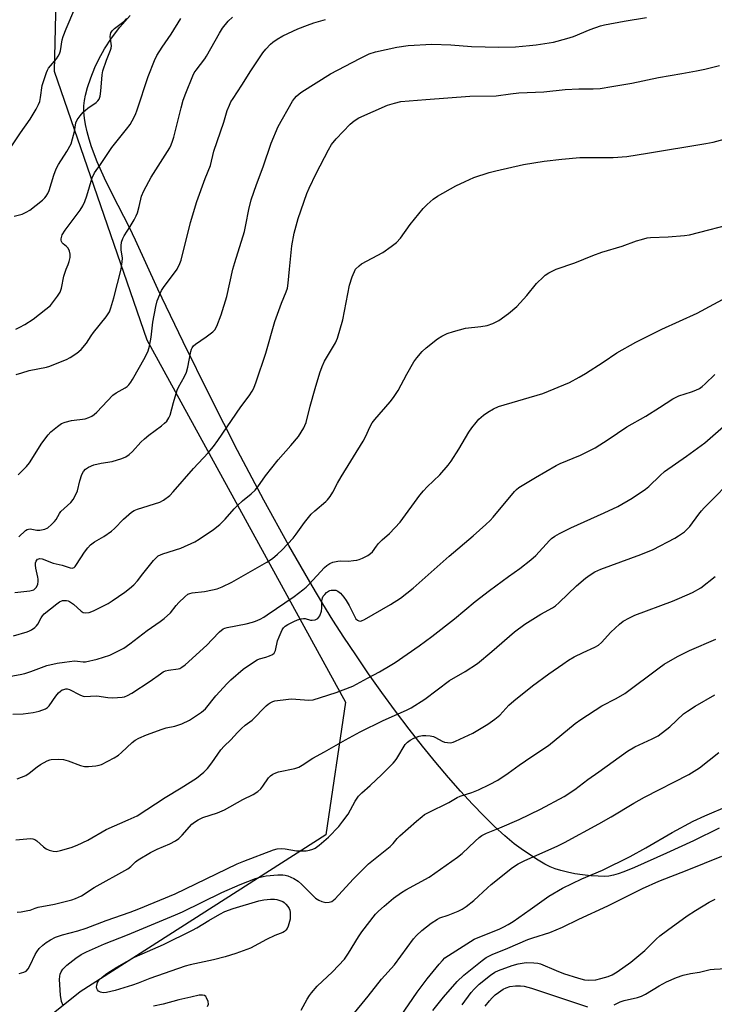
# Model space of a CAD drawing. Units: inches. Extents: x 1195773 to 1201772, y 569457 to 573457.
# Drawn here: x 1201290 to 1201531, y 569745 to 570087 of the extents above; entities that cross this region are included whole.
import ezdxf

# ---------------------------------------------------------------- set-up
doc = ezdxf.new("R2010")
doc.units = ezdxf.units.IN
doc.header["$MEASUREMENT"] = 0
for name, color, linetype in [('NTRL-Pasture Land', 2, 'Continuous'), ('NTRL-Trees', 3, 'Continuous'), ('Undefined', 1, 'Continuous')]:
    doc.layers.add(name, color=color, linetype=linetype)

msp = doc.modelspace()

# ---------------------------------------------------------------- linework, layer by layer
at = {"layer": 'NTRL-Pasture Land'}
msp.add_lwpolyline([(1201532.58, 569805.84), (1201523.65, 569801.44), (1201514.27, 569797.13), (1201503.17, 569792.14), (1201499.51, 569790.63), (1201497.54, 569789.95), (1201495.84, 569789.48), (1201494.23, 569789.18), (1201492.76, 569789.05), (1201490.53, 569789.08), (1201487.96, 569789.26), (1201485.13, 569789.58), (1201482.42, 569789.99), (1201479.86, 569790.5), (1201477.53, 569791.07), (1201475.6, 569791.68), (1201473.92, 569792.35), (1201472.07, 569793.3), (1201469.66, 569794.7), (1201464.58, 569798.01), (1201461.4, 569800.42), (1201458.08, 569803.19), (1201454.58, 569806.39), (1201450.8, 569810.07), (1201446.85, 569814.16), (1201442.76, 569818.63), (1201438.54, 569823.44), (1201434.13, 569828.68), (1201429.57, 569834.31), (1201424.9, 569840.27), (1201420.17, 569846.52), (1201415.45, 569852.96), (1201410.81, 569859.49), (1201406.33, 569865.99), (1201402.19, 569872.23), (1201398.41, 569878.14), (1201394.9, 569883.79), (1201391.14, 569890.02), (1201383.09, 569903.99), (1201374.39, 569919.8), (1201365.23, 569937.1), (1201355.7, 569955.76), (1201346.33, 569974.76), (1201337.57, 569993.16), (1201329.83, 570010.09), (1201327.71, 570014.52), (1201321.83, 570026), (1201319.07, 570031.64), (1201316.51, 570037.38), (1201314.53, 570042.55), (1201313.68, 570045.21), (1201312.97, 570047.82), (1201312.44, 570050.28), (1201312.09, 570052.58), (1201311.91, 570054.72), (1201311.9, 570056.79), (1201312.07, 570058.69), (1201312.4, 570060.52), (1201313.18, 570063.22), (1201314.31, 570066.52), (1201315.7, 570070.08), (1201317.03, 570073.05), (1201319, 570076.65), (1201321.45, 570080.32), (1201324.4, 570084.13), (1201327.91, 570088.16)], dxfattribs=at)
at = {"layer": 'NTRL-Trees'}
msp.add_lwpolyline([(1201283.52, 570135.22), (1201302.63, 570113.86), (1201301.51, 570068.89), (1201333.73, 569975.51), (1201402.74, 569849.63), (1201395.95, 569803.54), (1201310.6, 569748.93), (1201210.03, 569668.58)], dxfattribs=at)
at = {"layer": 'Undefined'}
for points, elevation in [([(1201286.41, 570042.18), (1201289.85, 570047.48), (1201293.19, 570052.2), (1201295.31, 570055.69), (1201296.16, 570057.23), (1201296.53, 570058.3), (1201296.85, 570059.69), (1201297.38, 570063.83), (1201298.85, 570068.38), (1201299.19, 570069.19), (1201299.61, 570069.89), (1201302.31, 570073.12), (1201303, 570074.07), (1201303.42, 570074.83), (1201303.76, 570075.94), (1201304.39, 570079.77), (1201304.68, 570080.89), (1201305.71, 570083.53), (1201308.72, 570090.67)], 406), ([(1201287.62, 570018.51), (1201290.41, 570019.22), (1201291.77, 570019.81), (1201293.06, 570020.54), (1201297.5, 570024.06), (1201298.3, 570024.8), (1201298.83, 570025.42), (1201299.38, 570026.37), (1201299.81, 570027.39), (1201301.38, 570032.67), (1201302.29, 570034.95), (1201303.1, 570036.42), (1201305.95, 570040.9), (1201307.42, 570043.66), (1201307.97, 570045.31), (1201308.64, 570047.84), (1201309.08, 570050.86), (1201309.52, 570051.91), (1201310.53, 570053.38), (1201311.67, 570054.67), (1201313.28, 570055.98), (1201316.15, 570057.99), (1201316.76, 570058.57), (1201317.14, 570059.16), (1201317.48, 570060.17), (1201317.75, 570061.88), (1201318.2, 570067.55), (1201318.42, 570068.92), (1201319.72, 570072.73), (1201321.13, 570076.1), (1201321.36, 570076.87), (1201321.44, 570077.65), (1201321.4, 570078.44), (1201321.03, 570080.85), (1201321.1, 570081.63), (1201321.25, 570082.13), (1201321.69, 570082.86), (1201322.47, 570083.71), (1201325.7, 570086.17), (1201326.73, 570087.16)], 408), ([(1201305.77, 570000), (1201306.45, 570001.66), (1201306.78, 570002.7), (1201307.08, 570004.14), (1201307.11, 570005.28), (1201306.87, 570006.37), (1201306.4, 570007.34), (1201305.89, 570007.88), (1201304.68, 570008.87), (1201304.34, 570009.24), (1201304.1, 570009.65), (1201304, 570010.13), (1201304.03, 570010.64), (1201304.37, 570011.95), (1201305.37, 570013.57), (1201307.41, 570016.4), (1201310.61, 570020.6), (1201311.51, 570022.02), (1201312.21, 570023.6), (1201312.92, 570025.5), (1201314.75, 570031.8), (1201315.6, 570033.52), (1201317.69, 570036.45), (1201321.6, 570042.3), (1201326.71, 570048.7), (1201327.94, 570050.36), (1201328.71, 570051.63), (1201329.76, 570053.77), (1201330.38, 570055.38), (1201334.2, 570067.06), (1201336.37, 570072.54), (1201337.27, 570074.33), (1201339.04, 570077.23), (1201342.24, 570081.74), (1201345.57, 570087.15)], 410), ([(1201324.88, 570000), (1201325.2, 570002.63), (1201325.27, 570003.84), (1201324.87, 570006.74), (1201324.82, 570008.21), (1201325, 570009.42), (1201325.38, 570010.69), (1201325.86, 570011.69), (1201327.98, 570014.91), (1201329.37, 570017.23), (1201330.06, 570018.54), (1201330.45, 570019.62), (1201331.1, 570021.84), (1201331.94, 570025.47), (1201332.75, 570027.33), (1201335.29, 570031.97), (1201340.98, 570040.96), (1201341.74, 570042.25), (1201342.22, 570043.26), (1201342.72, 570044.53), (1201343.14, 570045.94), (1201345.66, 570056.14), (1201346.43, 570058.79), (1201347.26, 570061.21), (1201349.74, 570067.21), (1201350.25, 570068.26), (1201350.86, 570069.21), (1201353.85, 570073.12), (1201354.5, 570074.07), (1201359.02, 570082.05), (1201360.07, 570083.78), (1201362.06, 570086.22), (1201363.52, 570087.6)], 412), ([(1201344.28, 570000), (1201345.22, 570002.01), (1201345.64, 570003.23), (1201348.94, 570016.22), (1201351.08, 570023.58), (1201354, 570031.61), (1201355.83, 570036.13), (1201357.08, 570041.1), (1201360.5, 570051.16), (1201361.69, 570055.14), (1201362.42, 570057.09), (1201362.95, 570058.15), (1201363.73, 570059.41), (1201366.81, 570064.02), (1201369.92, 570069), (1201374.02, 570075.22), (1201375.13, 570076.56), (1201376.7, 570078.24), (1201377.58, 570078.98), (1201379, 570079.97), (1201380.99, 570081.08), (1201386.21, 570083.56), (1201389.52, 570084.89), (1201391.73, 570085.66), (1201395.83, 570086.86)], 414), ([(1201363.67, 570000), (1201364.34, 570002.41), (1201367.64, 570013.09), (1201368.17, 570015.47), (1201369.14, 570020.74), (1201370.01, 570024.13), (1201371.85, 570029.45), (1201374.21, 570035.65), (1201376.99, 570043.87), (1201379.43, 570049.62), (1201384.39, 570058.45), (1201385.03, 570059.38), (1201385.77, 570060.2), (1201386.62, 570060.95), (1201387.59, 570061.62), (1201397.56, 570067.88), (1201407.72, 570073.24), (1201410.99, 570074.86), (1201413.15, 570075.55), (1201420.64, 570077.21), (1201424.59, 570077.81), (1201432.81, 570078.28), (1201439.39, 570077.96), (1201446.53, 570077.44), (1201456.02, 570077.18), (1201461.81, 570077.34), (1201466.7, 570077.77), (1201469.02, 570078.06), (1201475.09, 570078.94), (1201479.68, 570080.18), (1201481.95, 570080.92), (1201487.73, 570083.29), (1201491.33, 570084.56), (1201492.73, 570084.98), (1201499.58, 570086.25), (1201507.32, 570087.54)], 416), ([(1201383.28, 570000), (1201384.1, 570008.22), (1201384.89, 570012.59), (1201386.34, 570017.65), (1201389.38, 570026.32), (1201390.16, 570028.21), (1201392.57, 570033.27), (1201396.83, 570041.56), (1201397.95, 570043.38), (1201399.58, 570045.33), (1201404.38, 570050.47), (1201405.74, 570051.59), (1201407.46, 570052.64), (1201417.41, 570057.04), (1201419.82, 570057.78), (1201422.01, 570058.29), (1201430.64, 570059.06), (1201445.96, 570060.12), (1201455.17, 570060.32), (1201460.13, 570061.02), (1201462.94, 570061.32), (1201471.69, 570061.69), (1201479.1, 570062.47), (1201483.83, 570062.71), (1201488.86, 570062.71), (1201491.24, 570062.88), (1201495.26, 570063.48), (1201502.21, 570064.73), (1201511.55, 570066.71), (1201519.68, 570068), (1201524.68, 570068.94), (1201527.6, 570069.54), (1201532.75, 570070.86)], 418), ([(1201406.2, 570000), (1201407.48, 570001.25), (1201408.33, 570001.92), (1201415.71, 570005.84), (1201418.61, 570007.88), (1201420.47, 570009.31), (1201421.84, 570010.84), (1201425.29, 570015.53), (1201429.72, 570021.09), (1201431.13, 570022.53), (1201433.26, 570024.41), (1201434.72, 570025.37), (1201441.11, 570029), (1201444.3, 570030.57), (1201447.31, 570031.87), (1201452.67, 570033.65), (1201454.97, 570034.27), (1201464.59, 570036.41), (1201471.81, 570037.54), (1201477.94, 570038.26), (1201484.14, 570038.81), (1201490.56, 570038.9), (1201495.77, 570038.86), (1201500.51, 570039.25), (1201507.65, 570040.35), (1201527.97, 570043.73), (1201530.53, 570044.24), (1201536.9, 570045.9)], 420), ([(1201476.02, 570000), (1201482.44, 570002.23), (1201488.68, 570004.78), (1201491.88, 570005.98), (1201498.91, 570008.02), (1201503.87, 570009.89), (1201505.58, 570010.42), (1201507.6, 570010.92), (1201508.77, 570011.11), (1201514.9, 570011.31), (1201520.53, 570011.78), (1201522.28, 570012.04), (1201539.36, 570016.43)], 422), ([(1201286.53, 569858.67), (1201289.74, 569859.18), (1201291.39, 569859.55), (1201293.48, 569860.2), (1201299.05, 569862.31), (1201302.63, 569863.11), (1201305.14, 569863.55), (1201308.58, 569863.91), (1201309.66, 569863.89), (1201311.64, 569863.64), (1201312.48, 569863.67), (1201316.52, 569864.55), (1201318.71, 569865.2), (1201320.84, 569865.94), (1201325.71, 569868.37), (1201327.83, 569869.83), (1201333.9, 569874.45), (1201338.42, 569877.59), (1201339.78, 569878.68), (1201341.92, 569880.64), (1201343.9, 569883.2), (1201344.87, 569884.25), (1201346.93, 569886.23), (1201348.04, 569887.1), (1201348.65, 569887.38), (1201349.48, 569887.59), (1201353.82, 569888.1), (1201356.58, 569888.61), (1201358.22, 569889.02), (1201359.9, 569889.63), (1201363.24, 569891.35), (1201375.48, 569898.25), (1201377.38, 569899.52), (1201379.13, 569900.97), (1201380.8, 569902.53), (1201384.55, 569906.56), (1201385.6, 569907.92), (1201388.47, 569912.05), (1201390.79, 569914.93), (1201392.07, 569916.12), (1201395.92, 569919.3), (1201396.53, 569919.92), (1201397.45, 569921.09), (1201398.42, 569922.58), (1201399.99, 569925.72), (1201401.21, 569927.88), (1201408.95, 569940.26), (1201409.72, 569941.77), (1201411.39, 569945.43), (1201412.05, 569946.65), (1201412.91, 569947.8), (1201418.29, 569953.93), (1201419.49, 569955.47), (1201421.05, 569957.88), (1201424.09, 569963.54), (1201426.52, 569967.82), (1201427.54, 569969.25), (1201429.46, 569971.5), (1201430.77, 569972.68), (1201434.7, 569975.82), (1201436.21, 569976.76), (1201438.05, 569977.69), (1201440.26, 569978.42), (1201444.48, 569979.56), (1201449.78, 569980.14), (1201452.01, 569980.49), (1201453.93, 569981.17), (1201456.03, 569982.2), (1201459.46, 569984.66), (1201462.32, 569987.13), (1201465.83, 569990.89), (1201469.14, 569995.05), (1201471.53, 569997.43), (1201472.2, 569997.96), (1201473.45, 569998.74), (1201474.77, 569999.45), (1201476.02, 570000)], 422), ([(1201287.39, 569872.65), (1201292.18, 569874.07), (1201293, 569874.38), (1201293.72, 569874.77), (1201294.83, 569875.53), (1201295.41, 569876.08), (1201295.86, 569876.74), (1201297.01, 569878.93), (1201297.5, 569879.61), (1201298.1, 569880.25), (1201302.47, 569883.8), (1201303.42, 569884.42), (1201304.41, 569884.87), (1201304.97, 569884.97), (1201305.83, 569884.96), (1201306.38, 569884.85), (1201306.89, 569884.63), (1201308.29, 569883.65), (1201310.91, 569881.2), (1201311.61, 569880.79), (1201312.34, 569880.64), (1201313.66, 569880.81), (1201315.25, 569881.32), (1201320.26, 569883.89), (1201321.76, 569884.8), (1201326.06, 569887.83), (1201327.67, 569889.05), (1201329.21, 569890.35), (1201330.48, 569891.75), (1201332.38, 569894.24), (1201336.11, 569898.82), (1201337.07, 569899.89), (1201337.72, 569900.44), (1201338.45, 569900.84), (1201339.27, 569901.16), (1201345.52, 569903.09), (1201350.46, 569905.36), (1201351.96, 569906.26), (1201356.86, 569909.6), (1201359.13, 569911.39), (1201360.99, 569913.14), (1201364.07, 569916.76), (1201365.2, 569917.93), (1201366.95, 569919.51), (1201370.05, 569921.94), (1201371.43, 569923.28), (1201372.32, 569924.4), (1201375.03, 569928.19), (1201379.35, 569933.85), (1201383.8, 569938.81), (1201386.44, 569941.95), (1201388.28, 569944.93), (1201388.68, 569945.7), (1201389.07, 569946.72), (1201390.54, 569952.43), (1201392.26, 569958.62), (1201393.85, 569964.03), (1201394.62, 569966.22), (1201395.5, 569968.06), (1201399.3, 569974.44), (1201400, 569976.03), (1201401.87, 569982.4), (1201404.18, 569994.55), (1201405.11, 569997.34), (1201406.2, 570000)], 420), ([(1201287.17, 569845.48), (1201290.73, 569845.57), (1201294.29, 569846.02), (1201296.31, 569846.47), (1201298.49, 569847.23), (1201299.21, 569847.71), (1201299.83, 569848.33), (1201302.16, 569851.73), (1201303.08, 569852.84), (1201303.7, 569853.4), (1201304.38, 569853.85), (1201304.86, 569854.05), (1201305.61, 569854.22), (1201306.1, 569854.22), (1201306.9, 569853.97), (1201310.47, 569852.09), (1201311.23, 569851.78), (1201312.02, 569851.61), (1201316.36, 569851.77), (1201320.2, 569851.19), (1201321.96, 569851.14), (1201325.19, 569851.28), (1201326.03, 569851.46), (1201327.08, 569851.87), (1201328.58, 569852.7), (1201334.92, 569856.88), (1201338.51, 569859.49), (1201339.46, 569860.1), (1201340.21, 569860.44), (1201341.26, 569860.75), (1201344.67, 569861.15), (1201345.21, 569861.31), (1201345.94, 569861.71), (1201347.04, 569862.6), (1201354.55, 569869.45), (1201356.47, 569871.34), (1201358.98, 569874.04), (1201360.24, 569875.06), (1201360.83, 569875.33), (1201361.65, 569875.56), (1201368.28, 569876.81), (1201370.43, 569877.34), (1201371.49, 569877.74), (1201373.07, 569878.49), (1201374.37, 569879.17), (1201375.6, 569879.93), (1201384.96, 569886.34), (1201387.96, 569888.65), (1201389.08, 569889.6), (1201390.14, 569890.63), (1201395.47, 569896.38), (1201396.34, 569897.13), (1201397.29, 569897.78), (1201398.37, 569898.23), (1201400.1, 569898.65), (1201400.96, 569898.71), (1201403.83, 569898.65), (1201405.58, 569898.77), (1201406.73, 569898.94), (1201407.56, 569899.2), (1201408.65, 569899.68), (1201410.51, 569900.6), (1201411.51, 569901.21), (1201412.21, 569901.88), (1201413.5, 569903.79), (1201414.27, 569904.69), (1201415.53, 569905.95), (1201418.06, 569908.15), (1201421.75, 569912.2), (1201428.62, 569921.51), (1201429.83, 569923.03), (1201431.13, 569924.39), (1201435.51, 569928.64), (1201438.41, 569931.9), (1201439.47, 569933.3), (1201442.19, 569937.52), (1201445.65, 569943.45), (1201446.65, 569944.94), (1201448.12, 569946.83), (1201449.08, 569947.89), (1201450.7, 569949.33), (1201452.2, 569950.42), (1201454.17, 569951.49), (1201455.98, 569952.28), (1201471.28, 569956.91), (1201480.65, 569960.71), (1201483.95, 569962.49), (1201486.17, 569963.82), (1201492.27, 569967.73), (1201496.99, 569970.96), (1201503.69, 569974.67), (1201508.73, 569977.27), (1201512.68, 569979.19), (1201524.9, 569984.79), (1201538.05, 569991.79)], 424), ([(1201288.66, 569822.96), (1201291.67, 569824.15), (1201292.88, 569824.94), (1201295.62, 569827.12), (1201296.81, 569827.96), (1201299.17, 569829.22), (1201299.99, 569829.53), (1201300.54, 569829.64), (1201303.06, 569829.82), (1201304.74, 569829.71), (1201306.42, 569829.2), (1201310.7, 569827.56), (1201312.06, 569827.24), (1201313.47, 569827.25), (1201316.05, 569827.46), (1201317.16, 569827.66), (1201317.96, 569827.97), (1201322.36, 569830.25), (1201323.85, 569831.14), (1201324.97, 569832.1), (1201328.6, 569835.55), (1201329.74, 569836.42), (1201330.92, 569837.09), (1201333.61, 569838.3), (1201339.07, 569840.23), (1201340.45, 569840.63), (1201343.48, 569841.29), (1201345.87, 569842.04), (1201348.52, 569843.4), (1201352.78, 569846.09), (1201353.47, 569846.67), (1201354.08, 569847.31), (1201357.77, 569851.85), (1201361.69, 569856.13), (1201362.96, 569857.34), (1201367.23, 569861.04), (1201370.14, 569863.06), (1201372.14, 569864.29), (1201372.92, 569864.61), (1201375.09, 569865.23), (1201376.41, 569865.69), (1201377.39, 569866.15), (1201377.98, 569866.61), (1201378.43, 569867.53), (1201379.19, 569870.96), (1201379.67, 569872.33), (1201380.79, 569874.76), (1201381.26, 569875.44), (1201381.79, 569875.96), (1201382.7, 569876.58), (1201384.77, 569877.64), (1201386.08, 569878.18), (1201387.4, 569878.59), (1201388.2, 569878.71), (1201388.77, 569878.67), (1201390.65, 569878.11), (1201391.18, 569878.05), (1201392.23, 569878.22), (1201392.73, 569878.4), (1201393.16, 569878.68), (1201393.52, 569879.09), (1201393.82, 569879.58), (1201394.46, 569881.24), (1201394.59, 569882.36), (1201394.56, 569884.83), (1201394.79, 569885.88), (1201395.04, 569886.38), (1201395.56, 569887.06), (1201396.16, 569887.69), (1201396.82, 569888.2), (1201397.3, 569888.42), (1201397.81, 569888.52), (1201398.62, 569888.57), (1201399.41, 569888.49), (1201400.14, 569888.22), (1201401.03, 569887.47), (1201402.22, 569886.13), (1201403.06, 569884.93), (1201404.06, 569883.16), (1201406.38, 569878.59), (1201406.89, 569878.04), (1201407.35, 569877.85), (1201407.86, 569877.8), (1201408.37, 569877.88), (1201409.39, 569878.32), (1201418.36, 569883.5), (1201421.86, 569885.71), (1201426.28, 569889.24), (1201438.79, 569900.33), (1201447.12, 569907.34), (1201451.53, 569911.33), (1201453.05, 569912.75), (1201454.05, 569913.84), (1201461.48, 569922.8), (1201462.21, 569923.52), (1201463.03, 569924.16), (1201468.75, 569927.64), (1201475.91, 569931.81), (1201477.41, 569932.51), (1201484.44, 569935.38), (1201489.5, 569937.95), (1201494, 569940.87), (1201500.54, 569945.26), (1201507.07, 569949.03), (1201511.87, 569952.03), (1201516.5, 569955.05), (1201518.62, 569956.04), (1201522.98, 569957.42), (1201524.51, 569958.03), (1201525.73, 569958.64), (1201526.67, 569959.28), (1201527.77, 569960.21), (1201531.14, 569963.47)], 426), ([(1201288.72, 569776.58), (1201290.14, 569776.75), (1201292.41, 569777.15), (1201293.24, 569777.37), (1201295, 569778.07), (1201295.97, 569778.37), (1201301.69, 569779.37), (1201307.7, 569780.88), (1201309.02, 569781.37), (1201311, 569782.33), (1201315.45, 569785.2), (1201327.1, 569791.72), (1201328.21, 569792.51), (1201329.82, 569794.11), (1201330.69, 569794.81), (1201335.01, 569797.35), (1201337.32, 569798.52), (1201341.78, 569800.41), (1201343.71, 569801.47), (1201344.82, 569802.28), (1201346.05, 569803.43), (1201349.4, 569807.24), (1201350.33, 569807.95), (1201351.59, 569808.74), (1201353.19, 569809.49), (1201358.29, 569811.19), (1201360.74, 569812.16), (1201367.16, 569815.73), (1201370.65, 569817.47), (1201372.28, 569818.61), (1201373.34, 569819.53), (1201374.06, 569820.44), (1201376.05, 569823.35), (1201376.68, 569823.99), (1201377.56, 569824.58), (1201378.51, 569825.02), (1201379.5, 569825.34), (1201385.17, 569826.53), (1201386.55, 569826.98), (1201387.77, 569827.68), (1201391.42, 569830.09), (1201395.52, 569832.35), (1201402.83, 569836.56), (1201407.83, 569839.25), (1201415.89, 569843.25), (1201423.97, 569846.8), (1201425.55, 569847.61), (1201430.28, 569850.66), (1201438.87, 569857.07), (1201444.4, 569860.23), (1201448.59, 569863.04), (1201453.63, 569867.2), (1201461.48, 569873.98), (1201465.13, 569876.72), (1201470.63, 569880.21), (1201474.71, 569882.43), (1201475.68, 569883.04), (1201477.02, 569884.2), (1201483.01, 569890.01), (1201486.12, 569892.71), (1201487.73, 569893.89), (1201489.41, 569894.88), (1201491.44, 569895.78), (1201505.34, 569900.88), (1201509.7, 569902.62), (1201517.21, 569906.62), (1201518.45, 569907.36), (1201520.52, 569908.82), (1201521.39, 569909.57), (1201522.38, 569910.64), (1201525.52, 569914.96), (1201526.43, 569916.09), (1201527.42, 569917.17), (1201538.85, 569928.69)], 430), ([(1201289.44, 569755.29), (1201291.07, 569755.72), (1201291.77, 569756.08), (1201292.49, 569756.93), (1201293.2, 569758.23), (1201294.91, 569761.95), (1201295.5, 569762.88), (1201296.36, 569763.96), (1201297.61, 569765.18), (1201298.74, 569766.11), (1201300.27, 569767.04), (1201302.06, 569767.9), (1201304.41, 569768.77), (1201309.79, 569770.14), (1201312.63, 569771.05), (1201319.65, 569773.71), (1201327.94, 569776.65), (1201330.95, 569777.81), (1201343.57, 569782.94), (1201365.13, 569793.45), (1201367.47, 569794.4), (1201377.71, 569798.25), (1201379.06, 569798.63), (1201380.38, 569798.75), (1201381.83, 569798.6), (1201385.73, 569797.94), (1201388.29, 569797.89), (1201389.14, 569797.96), (1201390.3, 569798.21), (1201391.42, 569798.55), (1201392.22, 569798.9), (1201393.61, 569799.9), (1201396.89, 569802.73), (1201400.44, 569806.4), (1201401.9, 569808.24), (1201403.65, 569810.63), (1201406.17, 569815.21), (1201407.25, 569816.89), (1201408.42, 569818.09), (1201411.3, 569820.64), (1201415.39, 569824.41), (1201419.3, 569828.38), (1201420.07, 569829.27), (1201420.55, 569829.97), (1201423.56, 569834.88), (1201424.35, 569835.73), (1201425.29, 569836.45), (1201426.56, 569837.14), (1201428.4, 569837.8), (1201429.47, 569838.03), (1201430.65, 569838.03), (1201432.14, 569837.87), (1201433.29, 569837.61), (1201434.06, 569837.27), (1201436.35, 569836), (1201437.16, 569835.7), (1201438.26, 569835.53), (1201439.36, 569835.52), (1201440.2, 569835.71), (1201441.03, 569836.02), (1201446.99, 569838.79), (1201452.27, 569841.98), (1201454.61, 569843.67), (1201456.37, 569845.13), (1201459.47, 569848.5), (1201461.28, 569850.06), (1201467.8, 569855.27), (1201473.42, 569859.45), (1201478.27, 569862.86), (1201480.23, 569864.18), (1201482.25, 569865.34), (1201485.34, 569866.86), (1201489.45, 569868.67), (1201490.7, 569869.4), (1201491.77, 569870.38), (1201494.93, 569873.96), (1201497.93, 569876.65), (1201499.29, 569877.7), (1201501.5, 569878.93), (1201503.31, 569879.78), (1201516.38, 569884.7), (1201518.83, 569885.7), (1201523.39, 569887.71), (1201526.2, 569889.32), (1201531.18, 569893.29)], 432), ([(1201387.34, 569742.57), (1201389.5, 569746.43), (1201390.27, 569747.69), (1201390.94, 569748.59), (1201392.96, 569750.96), (1201398.22, 569755.91), (1201402.39, 569760.3), (1201403.82, 569762.33), (1201407.26, 569768.1), (1201408.39, 569769.79), (1201413.24, 569775.95), (1201414.24, 569776.99), (1201416.16, 569778.74), (1201419.5, 569781.5), (1201422.26, 569783.5), (1201423.73, 569784.39), (1201431.79, 569788.84), (1201441.74, 569795.76), (1201443.3, 569797), (1201447.78, 569801.33), (1201449.27, 569802.6), (1201450.18, 569803.26), (1201451.72, 569804.07), (1201456.35, 569805.92), (1201463.1, 569808.78), (1201470.49, 569812.43), (1201478.73, 569816.83), (1201482.43, 569819.28), (1201486.94, 569822.71), (1201490.84, 569825.42), (1201500.7, 569832.58), (1201503.31, 569834.11), (1201509.31, 569836.82), (1201511.36, 569837.94), (1201515.4, 569841.01), (1201520.23, 569845.52), (1201521.56, 569846.48), (1201524.26, 569848.24), (1201531.11, 569852.13)], 436), ([(1201404.89, 569740.38), (1201410.7, 569747.39), (1201415.28, 569753.31), (1201419.83, 569758.36), (1201426.4, 569767.4), (1201427.4, 569768.48), (1201429.35, 569770.29), (1201432.57, 569772.77), (1201434.71, 569774.23), (1201435.59, 569774.64), (1201438.39, 569775.6), (1201441.92, 569776.98), (1201443.28, 569777.67), (1201444.67, 569778.58), (1201447.34, 569780.68), (1201452.08, 569785.12), (1201453.39, 569786.26), (1201460.81, 569792.13), (1201462.75, 569793.39), (1201465.08, 569794.62), (1201476.26, 569799.56), (1201478.83, 569800.83), (1201490.77, 569807.3), (1201495.1, 569809.79), (1201502.9, 569814.5), (1201506.61, 569816.61), (1201522.03, 569824.46), (1201525.72, 569826.73), (1201532.49, 569832.07)], 438), ([(1201421.93, 569740.43), (1201427.71, 569748.82), (1201431.19, 569753.5), (1201435.32, 569758.58), (1201436.43, 569759.86), (1201437.32, 569760.71), (1201438.53, 569761.57), (1201447.45, 569767.22), (1201456.43, 569770.87), (1201457.73, 569771.5), (1201459.25, 569772.37), (1201460.98, 569773.44), (1201466.94, 569777.52), (1201473.44, 569782.17), (1201478.18, 569784.94), (1201484.91, 569788.2), (1201492.11, 569791.22), (1201501.62, 569795.97), (1201507.11, 569799.01), (1201516.23, 569804.33), (1201523.51, 569808.22), (1201527.65, 569810.08), (1201536.35, 569813.81)], 440), ([(1201433.12, 569742.44), (1201436.82, 569747.06), (1201441.62, 569752.56), (1201443.89, 569754.79), (1201450.27, 569759.87), (1201451.69, 569760.9), (1201453.68, 569761.9), (1201459.2, 569764.15), (1201466.17, 569767.12), (1201467.81, 569767.7), (1201473.74, 569769.55), (1201478.18, 569771.41), (1201483.86, 569774.22), (1201493.86, 569778.78), (1201505.94, 569784.8), (1201511.62, 569787.42), (1201521.51, 569791.24), (1201533.56, 569796.11)], 442), ([(1201443.3, 569744.41), (1201446.39, 569748.68), (1201447.42, 569749.91), (1201449.25, 569751.58), (1201453.19, 569754.74), (1201454.64, 569755.72), (1201455.92, 569756.37), (1201460.72, 569758.08), (1201462.72, 569758.67), (1201465.59, 569759.09), (1201468.17, 569759.05), (1201469.59, 569758.91), (1201470.54, 569758.66), (1201475.99, 569756.33), (1201478.47, 569755.35), (1201483.69, 569753.66), (1201485.79, 569753.11), (1201487.36, 569752.99), (1201489.7, 569753.16), (1201491.45, 569753.52), (1201494.04, 569754.26), (1201495.37, 569754.87), (1201497.16, 569755.89), (1201501.95, 569759.25), (1201506.75, 569763.26), (1201510.69, 569767.24), (1201511.98, 569768.39), (1201514.65, 569770.41), (1201521.47, 569775.31), (1201524.32, 569777.25), (1201529.15, 569780.09), (1201531.26, 569781.13)], 444), ([(1201496.15, 569744.48), (1201498.25, 569745.48), (1201499.62, 569745.97), (1201504.25, 569747), (1201505.66, 569747.44), (1201506.96, 569748.11), (1201511.72, 569751), (1201514.31, 569752.44), (1201517.82, 569753.97), (1201520.05, 569754.69), (1201522.6, 569755.31), (1201525.82, 569755.76), (1201529.42, 569756.74), (1201530.9, 569756.87), (1201539.23, 569757.31)], 446), ([(1201451.27, 569743.98), (1201452.75, 569745.81), (1201453.73, 569746.89), (1201454.78, 569747.9), (1201455.9, 569748.77), (1201457.54, 569749.87), (1201458.56, 569750.37), (1201459.92, 569750.74), (1201461.85, 569751), (1201463.53, 569751.06), (1201464.82, 569750.94), (1201467.38, 569750.24), (1201486.9, 569743.73)], 446)]:
    msp.add_lwpolyline(points, dxfattribs=dict(at, elevation=elevation))
at = {"layer": 'Undefined', "elevation": 436}
msp.add_lwpolyline([(1201318.62, 569748.6), (1201317.61, 569748.78), (1201316.96, 569749.22), (1201316.62, 569749.65), (1201316.38, 569750.13), (1201316.29, 569750.63), (1201316.35, 569751.13), (1201316.66, 569752.13), (1201317.21, 569753.07), (1201318.22, 569754.09), (1201319.82, 569755.34), (1201323.32, 569757.54), (1201326.79, 569759.52), (1201329.46, 569760.95), (1201332.11, 569762.18), (1201339.55, 569765.39), (1201349.64, 569770.34), (1201351.14, 569771.19), (1201355.24, 569773.76), (1201359.09, 569775.96), (1201360.82, 569776.85), (1201363.71, 569777.94), (1201372.71, 569780.62), (1201374.4, 569780.94), (1201376.66, 569781.1), (1201378.1, 569781.11), (1201378.94, 569781.01), (1201380, 569780.71), (1201381, 569780.29), (1201381.46, 569780.01), (1201382.07, 569779.45), (1201382.77, 569778.57), (1201383.19, 569777.86), (1201383.38, 569777.34), (1201383.52, 569776.51), (1201383.58, 569775.36), (1201383.52, 569774.22), (1201383.35, 569773.39), (1201382.82, 569771.76), (1201382.49, 569770.99), (1201382.02, 569770.32), (1201381.58, 569769.95), (1201380.97, 569769.6), (1201378.17, 569768.53), (1201375.36, 569767.14), (1201369.82, 569764.14), (1201368.54, 569763.61), (1201364.66, 569762.25), (1201360.94, 569761.13), (1201356.89, 569760.12), (1201348.86, 569758.36), (1201347.07, 569757.89), (1201334.76, 569753.61), (1201330.68, 569751.95), (1201328.77, 569751.26), (1201322.8, 569749.37), (1201319.74, 569748.71)], close=True, dxfattribs=at)
at = {"layer": 'Undefined'}
for points in [[(1201287.87, 569887.67, 418), (1201293.09, 569888.32, 418), (1201294.45, 569888.64, 418), (1201294.89, 569888.93, 418), (1201295.38, 569889.59, 418), (1201295.83, 569890.65, 418), (1201296.02, 569891.49, 418), (1201296.02, 569892.29, 418), (1201295.92, 569893.09, 418), (1201295.18, 569896.16, 418), (1201295.07, 569897.26, 418), (1201295.12, 569898.06, 418), (1201295.25, 569898.54, 418), (1201295.48, 569898.96, 418), (1201295.8, 569899.29, 418), (1201296.18, 569899.46, 418), (1201296.61, 569899.53, 418), (1201297.33, 569899.43, 418), (1201301.24, 569897.86, 418), (1201304.28, 569897.24, 418), (1201307.07, 569896.22, 418), (1201307.84, 569896.16, 418), (1201308.47, 569896.42, 418), (1201308.84, 569896.77, 418), (1201309.36, 569897.45, 418), (1201312.06, 569901.75, 418), (1201313.25, 569903.26, 418), (1201314.19, 569904.26, 418), (1201315.53, 569905.27, 418), (1201318.84, 569907.11, 418), (1201321.46, 569909, 418), (1201322.54, 569909.99, 418), (1201325.59, 569913.2, 418), (1201328.43, 569915.62, 418), (1201329.39, 569916.22, 418), (1201330.48, 569916.66, 418), (1201338.25, 569919.12, 418), (1201339.54, 569919.84, 418), (1201341.7, 569921.43, 418), (1201342.92, 569922.67, 418), (1201349.98, 569930.74, 418), (1201355.04, 569936.24, 418), (1201356.88, 569938.45, 418), (1201358.42, 569940.5, 418), (1201366.39, 569952.19, 418), (1201369.29, 569956.05, 418), (1201370.35, 569957.72, 418), (1201370.87, 569958.75, 418), (1201371.71, 569960.95, 418), (1201375.09, 569970.86, 418), (1201378.18, 569981.87, 418), (1201380.48, 569988.21, 418), (1201382.13, 569992.18, 418), (1201382.57, 569993.41, 418), (1201382.9, 569995.25, 418), (1201383.28, 570000, 418)], [(1201288.29, 569979.26, 410), (1201289.61, 569979.87, 410), (1201291.38, 569980.85, 410), (1201294.27, 569982.74, 410), (1201298.65, 569986.18, 410), (1201300.23, 569987.49, 410), (1201301.03, 569988.33, 410), (1201302.75, 569990.67, 410), (1201303.68, 569992.12, 410), (1201304.12, 569993.45, 410), (1201304.88, 569997.61, 410), (1201305.77, 570000, 410)], [(1201288.34, 569963.41, 412), (1201290.28, 569964.08, 412), (1201292.84, 569964.8, 412), (1201298.89, 569966.04, 412), (1201300.02, 569966.37, 412), (1201301.4, 569966.91, 412), (1201305.81, 569968.69, 412), (1201307.14, 569969.32, 412), (1201309.45, 569970.87, 412), (1201310.93, 569972.13, 412), (1201312.75, 569974.31, 412), (1201314.41, 569976.93, 412), (1201315.25, 569978.09, 412), (1201319.66, 569983.51, 412), (1201320.73, 569985.28, 412), (1201321.29, 569986.66, 412), (1201322.34, 569990.08, 412), (1201324.88, 570000, 412)], [(1201289.03, 569928.6, 414), (1201291.89, 569931.47, 414), (1201293.03, 569932.79, 414), (1201297.26, 569939.56, 414), (1201299.46, 569942.53, 414), (1201300.44, 569943.57, 414), (1201302.68, 569945.44, 414), (1201304.11, 569946.42, 414), (1201305.42, 569946.91, 414), (1201307.61, 569947.45, 414), (1201312.3, 569948.09, 414), (1201313.6, 569948.46, 414), (1201314.59, 569948.92, 414), (1201315.5, 569949.54, 414), (1201316.37, 569950.33, 414), (1201321.99, 569956.27, 414), (1201323.09, 569957.07, 414), (1201326.2, 569958.82, 414), (1201326.89, 569959.34, 414), (1201327.49, 569959.92, 414), (1201328.2, 569960.77, 414), (1201328.81, 569961.71, 414), (1201333.16, 569969.45, 414), (1201334.18, 569971.66, 414), (1201334.62, 569973.31, 414), (1201335.25, 569976.4, 414), (1201335.86, 569981.66, 414), (1201336.91, 569987.06, 414), (1201337.39, 569989.04, 414), (1201338.25, 569991.25, 414), (1201338.86, 569992.59, 414), (1201339.52, 569993.67, 414), (1201344.28, 570000, 414)], [(1201289.25, 569907.1, 416), (1201291.55, 569909.24, 416), (1201292.19, 569909.64, 416), (1201292.63, 569909.76, 416), (1201293.18, 569909.78, 416), (1201295.5, 569909.41, 416), (1201296.6, 569909.36, 416), (1201298.28, 569909.71, 416), (1201299.3, 569910.22, 416), (1201300.66, 569911.31, 416), (1201301.69, 569912.33, 416), (1201302.2, 569913.04, 416), (1201303.38, 569915.17, 416), (1201303.9, 569915.81, 416), (1201307.3, 569918.94, 416), (1201308.21, 569920.01, 416), (1201309, 569921.49, 416), (1201309.64, 569923.05, 416), (1201310.49, 569926.52, 416), (1201311.22, 569928.71, 416), (1201311.71, 569929.74, 416), (1201312.41, 569930.56, 416), (1201313.48, 569931.3, 416), (1201315.38, 569932.09, 416), (1201317.93, 569932.65, 416), (1201321.66, 569933.26, 416), (1201325.1, 569934.26, 416), (1201326.44, 569934.85, 416), (1201327.62, 569935.7, 416), (1201328.72, 569936.66, 416), (1201331.7, 569939.92, 416), (1201332.92, 569941.09, 416), (1201334.44, 569942.32, 416), (1201338.86, 569945.6, 416), (1201339.93, 569946.49, 416), (1201340.7, 569947.28, 416), (1201341.41, 569948.36, 416), (1201341.81, 569949.32, 416), (1201342.97, 569953.77, 416), (1201344.3, 569958.04, 416), (1201344.77, 569959.04, 416), (1201346.84, 569962.75, 416), (1201347.57, 569964.32, 416), (1201348.01, 569966.04, 416), (1201349.01, 569971.5, 416), (1201349.22, 569972.28, 416), (1201349.46, 569972.78, 416), (1201349.97, 569973.46, 416), (1201350.6, 569974.01, 416), (1201354.39, 569976.54, 416), (1201356.66, 569978.24, 416), (1201357.4, 569979.02, 416), (1201358.09, 569980.28, 416), (1201359.59, 569984.15, 416), (1201361.49, 569990.57, 416), (1201363.67, 570000, 416)], [(1201288.29, 569801.71, 428), (1201293.36, 569802.23, 428), (1201294.09, 569802.14, 428), (1201294.81, 569801.84, 428), (1201295.5, 569801.39, 428), (1201297.88, 569799.35, 428), (1201298.79, 569798.67, 428), (1201299.8, 569798.19, 428), (1201301.17, 569797.81, 428), (1201302.29, 569797.73, 428), (1201303.72, 569798.01, 428), (1201307.43, 569799.06, 428), (1201309.57, 569799.93, 428), (1201313.22, 569801.7, 428), (1201319.66, 569805.39, 428), (1201327.3, 569808.66, 428), (1201330.39, 569810.15, 428), (1201340.07, 569816.5, 428), (1201345.72, 569819.82, 428), (1201351.06, 569823.21, 428), (1201353.56, 569825.28, 428), (1201354.81, 569826.5, 428), (1201356.32, 569828.51, 428), (1201359.48, 569833.03, 428), (1201360.56, 569834.34, 428), (1201362.92, 569836.55, 428), (1201365.21, 569839.05, 428), (1201366.62, 569840.44, 428), (1201367.89, 569841.55, 428), (1201370.33, 569843.39, 428), (1201375.25, 569848.33, 428), (1201375.9, 569848.93, 428), (1201376.58, 569849.42, 428), (1201377.47, 569849.84, 428), (1201378.27, 569850.06, 428), (1201382.95, 569850.67, 428), (1201384.11, 569850.73, 428), (1201385.52, 569850.69, 428), (1201390.09, 569850.24, 428), (1201391.51, 569850.45, 428), (1201394.07, 569851.17, 428), (1201399.55, 569852.97, 428), (1201405.28, 569855.18, 428), (1201410.37, 569857.99, 428), (1201414.53, 569860.16, 428), (1201418.27, 569862.32, 428), (1201419.98, 569863.41, 428), (1201428.41, 569869.23, 428), (1201432.8, 569872.47, 428), (1201440.59, 569878.58, 428), (1201447.86, 569884.52, 428), (1201452.83, 569888.38, 428), (1201459.38, 569893.24, 428), (1201463.31, 569896.02, 428), (1201467.19, 569899.02, 428), (1201468.94, 569900.55, 428), (1201473.63, 569905.77, 428), (1201474.39, 569906.45, 428), (1201475.52, 569907.28, 428), (1201477.14, 569908.25, 428), (1201481.01, 569910.19, 428), (1201492.66, 569915.35, 428), (1201497.36, 569917.64, 428), (1201502.32, 569920.44, 428), (1201507.03, 569923.63, 428), (1201508.15, 569924.57, 428), (1201512.11, 569928.37, 428), (1201513.63, 569929.74, 428), (1201521.28, 569935.09, 428), (1201527.64, 569939.74, 428), (1201534.1, 569945.41, 428)], [(1201304.63, 569744.23, 434), (1201304.11, 569745.63, 434), (1201303.72, 569747.76, 434), (1201303.46, 569753.26, 434), (1201303.51, 569754.37, 434), (1201303.66, 569755.11, 434), (1201303.95, 569755.88, 434), (1201304.56, 569756.86, 434), (1201305.94, 569758.25, 434), (1201309.05, 569760.69, 434), (1201310.99, 569761.9, 434), (1201312.74, 569762.86, 434), (1201319.06, 569765.61, 434), (1201327.08, 569768.78, 434), (1201343.67, 569775.65, 434), (1201346.13, 569776.78, 434), (1201359.82, 569783.5, 434), (1201366.18, 569786.25, 434), (1201371.48, 569788.29, 434), (1201373.18, 569788.84, 434), (1201375.19, 569789.26, 434), (1201379.28, 569789.65, 434), (1201381.05, 569789.65, 434), (1201381.86, 569789.53, 434), (1201382.69, 569789.28, 434), (1201384.87, 569788.35, 434), (1201386.34, 569787.42, 434), (1201387.63, 569786.26, 434), (1201391.49, 569782.27, 434), (1201392.36, 569781.54, 434), (1201393.51, 569780.77, 434), (1201394.52, 569780.31, 434), (1201395.94, 569780.01, 434), (1201397.04, 569780.05, 434), (1201397.98, 569780.37, 434), (1201398.63, 569780.77, 434), (1201399.22, 569781.28, 434), (1201405.49, 569788.1, 434), (1201410.72, 569793.45, 434), (1201418.27, 569799.49, 434), (1201419.29, 569800.46, 434), (1201420.72, 569802.21, 434), (1201421.64, 569803.15, 434), (1201427.41, 569808.25, 434), (1201429.36, 569809.9, 434), (1201430.26, 569810.58, 434), (1201431.57, 569811.29, 434), (1201438.73, 569814.7, 434), (1201441.61, 569816.51, 434), (1201442.61, 569816.9, 434), (1201446.62, 569818.2, 434), (1201448.96, 569819.13, 434), (1201452.86, 569821.02, 434), (1201455.69, 569822.51, 434), (1201459.33, 569824.89, 434), (1201463.15, 569827.72, 434), (1201467.48, 569830.75, 434), (1201473.32, 569834.51, 434), (1201482.54, 569842.14, 434), (1201484.48, 569843.62, 434), (1201491.85, 569848.3, 434), (1201496.85, 569850.9, 434), (1201499.85, 569852.59, 434), (1201511.8, 569861.57, 434), (1201513.51, 569862.75, 434), (1201518.11, 569865.46, 434), (1201522.33, 569867.57, 434), (1201531.45, 569871.49, 434)], [(1201354.85, 569743.86, 434), (1201355.14, 569744.67, 434), (1201355.09, 569745.54, 434), (1201354.53, 569746.84, 434), (1201354.22, 569747.28, 434), (1201353.84, 569747.62, 434), (1201353.08, 569747.82, 434), (1201351.94, 569747.76, 434), (1201349.09, 569747.05, 434), (1201344.84, 569746.16, 434), (1201339.44, 569744.67, 434), (1201336.11, 569744.02, 434)]]:
    msp.add_polyline3d(points, dxfattribs=at)

doc.saveas('drawing.dxf')
